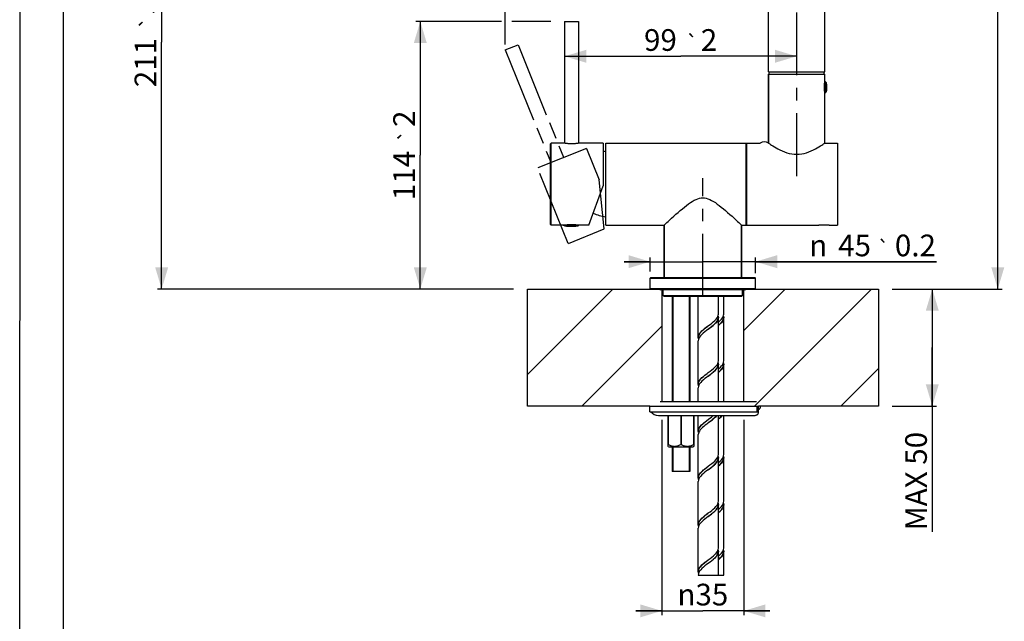
# Model space of a CAD drawing. Units: millimetres. Extents: x 18 to 759, y 18 to 1081.
# Drawn here: x 18 to 439, y 540 to 797 of the extents above; entities that cross this region are included whole.
import ezdxf
from ezdxf.enums import TextEntityAlignment as Align

# ---------------------------------------------------------------- set-up
doc = ezdxf.new("R2010")
doc.units = ezdxf.units.MM
doc.header["$LTSCALE"] = 71.703704
doc.linetypes.add('CENTER', pattern=[0.6, 0.375, -0.075, 0.075, -0.075])
doc.linetypes.add('PHANTOM', pattern=[0.8, 0.45, -0.05, 0.1, -0.05, 0.1, -0.05])
doc.layers.get('0').update_dxf_attribs({"linetype": 'CONTINUOUS'})
for name, color, linetype in [('02___PRT_ALL_AXES', 7, 'CONTINUOUS'), ('ASSI', 7, 'CONTINUOUS'), ('DETAILS', 7, 'CONTINUOUS'), ('GEOM', 7, 'CONTINUOUS')]:
    doc.layers.add(name, color=color, linetype=linetype)
doc.styles.get("Standard").update_dxf_attribs({"font": 'tahoma.ttf'})
doc.styles.add('TEXTSTYLE_1', font='gdt', dxfattribs={"width": 0.8})
doc.dimstyles.new('DIMSTYLE_1', dxfattribs={"dimtxt": 9.259259, "dimasz": 9.259259, "dimexe": 0.5, "dimexo": 1.6, "dimtad": 1, "dimdec": 0, "dimdsep": 46, "dimtxsty": 'STANDARD', "dimblk": '_FILLED', "dimblk1": '_FILLED', "dimblk2": '_FILLED', "dimcen": 0.09, "dimadec": 0, "dimazin": 2, "dimtol": 1, "dimtp": 2, "dimtm": 2, "dimtfac": 1, "dimtdec": 0, "dimtofl": 0, "dimtmove": 0, "dimatfit": 3, "dimldrblk": '_FILLED', "dimfxl": 1, "dimtolj": 1, "dimarcsym": 0})
doc.dimstyles.new('DIMSTYLE_3', dxfattribs={"dimtxt": 9.259259, "dimasz": 9.259259, "dimexe": 0.5, "dimexo": 1.6, "dimtad": 1, "dimdec": 3, "dimdsep": 46, "dimtxsty": 'STANDARD', "dimblk": '_FILLED', "dimblk1": '_FILLED', "dimblk2": '_FILLED', "dimcen": 0.09, "dimadec": 3, "dimazin": 2, "dimtp": 0.3, "dimtm": 0.3, "dimtfac": 1, "dimtdec": 3, "dimtofl": 0, "dimtmove": 0, "dimatfit": 3, "dimldrblk": '_FILLED', "dimfxl": 1, "dimtolj": 1, "dimarcsym": 0})
doc.dimstyles.new('DIMSTYLE_4', dxfattribs={"dimtxt": 9.259259, "dimasz": 9.259259, "dimexe": 0.5, "dimexo": 1.6, "dimtad": 1, "dimdec": 3, "dimdsep": 46, "dimtxsty": 'STANDARD', "dimblk": '_FILLED', "dimblk1": '_FILLED', "dimblk2": '_FILLED', "dimcen": 0.09, "dimadec": 3, "dimazin": 2, "dimtol": 1, "dimtp": 0.2, "dimtm": 0.2, "dimtfac": 1, "dimtdec": 3, "dimtofl": 0, "dimtmove": 0, "dimatfit": 3, "dimldrblk": '_FILLED', "dimfxl": 1, "dimtolj": 1, "dimarcsym": 0})
doc.dimstyles.new('DIMSTYLE_5', dxfattribs={"dimtxt": 9.259259, "dimasz": 9.259259, "dimexe": 0.5, "dimexo": 1.6, "dimtad": 1, "dimdec": 0, "dimdsep": 46, "dimtxsty": 'STANDARD', "dimblk": '_FILLED', "dimblk1": '_FILLED', "dimblk2": '_FILLED', "dimcen": 0.09, "dimadec": 0, "dimazin": 2, "dimtol": 1, "dimtp": 3, "dimtm": 3, "dimtfac": 1, "dimtdec": 0, "dimtofl": 0, "dimtmove": 0, "dimatfit": 3, "dimldrblk": '_FILLED', "dimfxl": 1, "dimtolj": 1, "dimarcsym": 0})
doc.dimstyles.new('DIMSTYLE_9', dxfattribs={"dimtxt": 9.259259, "dimasz": 9.259259, "dimexe": 0.5, "dimexo": 1.6, "dimtad": 1, "dimdec": 0, "dimdsep": 46, "dimtxsty": 'STANDARD', "dimblk": '_FILLED', "dimblk1": '_FILLED', "dimblk2": '_FILLED', "dimcen": 0.09, "dimadec": 0, "dimazin": 2, "dimtol": 1, "dimtp": 5, "dimtm": 5, "dimtfac": 1, "dimtdec": 0, "dimtofl": 0, "dimtmove": 0, "dimatfit": 3, "dimldrblk": '_FILLED', "dimfxl": 1, "dimtolj": 1, "dimarcsym": 0})

# ---------------------------------------------------------------- blocks, each defined once
blk = doc.blocks.new('_FILLED')
at = {"color": 0, "linetype": 'BYBLOCK'}
blk.add_solid([(0, 0), (-1, 0.3), (-1, -0.3)], dxfattribs=at)
blk = doc.blocks.new('*D0')
at = {"color": 2, "linetype": 'CONTINUOUS'}
for p, q in [((224.11, 796.46), (187.61, 796.46)), ((189.46, 796.46), (189.46, 739.29)), ((245.22, 796.46), (228.62, 796.46)), ((189.46, 682.13), (189.46, 739.29)), ((227.84, 682.13), (187.61, 682.13))]:
    blk.add_line(p, q, dxfattribs=at)
at = {"color": 2, "linetype": 'CONTINUOUS', "xscale": 9.2592592593, "yscale": 9.2592592593, "zscale": 9.2592592593}
for p, rotation in [((189.46, 796.46), 90), ((189.46, 682.13), 270)]:
    blk.add_blockref('_FILLED', p, dxfattribs=dict(at, rotation=rotation))
at = {"color": 2, "linetype": 'CONTINUOUS'}
for s, height, p in [('2', 9.26, (187.15, 754.89)), ('114', 9.259, (187.15, 730.64))]:
    blk.add_text(s, height=height, rotation=90, dxfattribs=at).set_placement(p, align=Align.CENTER)
at = {"color": 2, "linetype": 'CONTINUOUS', "style": 'TEXTSTYLE_1'}
blk.add_text('`', height=6.48, rotation=90, dxfattribs=at).set_placement((187.15, 747.63), align=Align.CENTER)
blk = doc.blocks.new('*D2')
at = {"color": 2, "linetype": 'CONTINUOUS'}
for p, q in [((292.7, 626.2), (292.7, 542.79)), ((327.7, 626.2), (327.7, 542.79)), ((292.7, 544.64), (281.59, 544.64)), ((281.59, 544.64), (310.2, 544.64)), ((338.81, 544.64), (310.2, 544.64)), ((327.7, 544.64), (338.81, 544.64))]:
    blk.add_line(p, q, dxfattribs=at)
at = {"color": 2, "linetype": 'CONTINUOUS', "xscale": 9.2592592593, "yscale": 9.2592592593, "zscale": 9.2592592593}
blk.add_blockref('_FILLED', (292.7, 544.64), dxfattribs=at)
at = {"color": 2, "linetype": 'CONTINUOUS', "xscale": 9.2592592593, "yscale": 9.2592592593, "zscale": 9.2592592593, "rotation": 180}
blk.add_blockref('_FILLED', (327.7, 544.64), dxfattribs=at)
at = {"color": 2, "linetype": 'CONTINUOUS', "insert": (310.2, 556.22), "char_height": 9.2593, "width": 26.2515, "attachment_point": 2, "line_spacing_factor": 0.9, "style": 'TEXTSTYLE_1'}
blk.add_mtext('{\\fgdt;n}\\fTahoma;35', dxfattribs=at)
blk = doc.blocks.new('*D4')
at = {"color": 2, "linetype": 'CONTINUOUS'}
for p, q in [((287.7, 689.6), (287.7, 695.67)), ((332.7, 688.98), (332.7, 695.67)), ((287.7, 693.82), (276.59, 693.82)), ((276.59, 693.82), (310.2, 693.82)), ((410.05, 693.82), (310.2, 693.82)), ((332.7, 693.82), (410.05, 693.82))]:
    blk.add_line(p, q, dxfattribs=at)
at = {"color": 2, "linetype": 'CONTINUOUS', "xscale": 9.2592592593, "yscale": 9.2592592593, "zscale": 9.2592592593}
blk.add_blockref('_FILLED', (287.7, 693.82), dxfattribs=at)
at = {"color": 2, "linetype": 'CONTINUOUS', "xscale": 9.2592592593, "yscale": 9.2592592593, "zscale": 9.2592592593, "rotation": 180}
blk.add_blockref('_FILLED', (332.7, 693.82), dxfattribs=at)
at = {"color": 2, "linetype": 'CONTINUOUS', "style": 'TEXTSTYLE_1'}
for s, height, p in [('n', 9.26, (355.68, 696.13)), ('`', 6.48, (384.71, 696.13))]:
    blk.add_text(s, height=height, dxfattribs=at).set_placement(p)
at = {"color": 2, "linetype": 'CONTINUOUS'}
for s, p in [('45', (368.03, 696.13)), ('0.2', (392.27, 696.13))]:
    blk.add_text(s, height=9.259, dxfattribs=at).set_placement(p)
blk = doc.blocks.new('*D5')
at = {"color": 2, "linetype": 'CONTINUOUS'}
for p, q in [((391.12, 682.13), (410.1, 682.13)), ((408.24, 682.13), (408.24, 657.13)), ((408.24, 632.13), (408.24, 657.13)), ((408.24, 657.13), (408.24, 578.39)), ((391.12, 632.13), (410.1, 632.13))]:
    blk.add_line(p, q, dxfattribs=at)
at = {"color": 2, "linetype": 'CONTINUOUS', "xscale": 9.2592592593, "yscale": 9.2592592593, "zscale": 9.2592592593}
for p, rotation in [((408.24, 682.13), 90), ((408.24, 632.13), 270)]:
    blk.add_blockref('_FILLED', p, dxfattribs=dict(at, rotation=rotation))
at = {"color": 2, "linetype": 'CONTINUOUS', "insert": (396.67, 621.09), "char_height": 9.259, "width": 42.7011, "attachment_point": 3, "rotation": 90, "line_spacing_factor": 0.9}
blk.add_mtext('MAX 50', dxfattribs=at)
blk = doc.blocks.new('*D6')
at = {"color": 2, "linetype": 'CONTINUOUS'}
for p, q in [((225.79, 786.67), (225.79, 846.74)), ((350.3, 844.89), (350.3, 846.74)), ((225.79, 844.89), (288.04, 844.89)), ((350.3, 844.89), (288.04, 844.89))]:
    blk.add_line(p, q, dxfattribs=at)
at = {"color": 2, "linetype": 'CONTINUOUS', "xscale": 9.2592592593, "yscale": 9.2592592593, "zscale": 9.2592592593, "rotation": 180}
blk.add_blockref('_FILLED', (225.79, 844.89), dxfattribs=at)
at = {"color": 2, "linetype": 'CONTINUOUS', "xscale": 9.2592592593, "yscale": 9.2592592593, "zscale": 9.2592592593}
blk.add_blockref('_FILLED', (350.3, 844.89), dxfattribs=at)
at = {"color": 2, "linetype": 'CONTINUOUS'}
for s, height, p in [('125', 9.259, (279.4, 847.21)), ('3', 9.26, (303.64, 847.21))]:
    blk.add_text(s, height=height, dxfattribs=at).set_placement(p, align=Align.CENTER)
at = {"color": 2, "linetype": 'CONTINUOUS', "style": 'TEXTSTYLE_1'}
blk.add_text('`', height=6.48, dxfattribs=at).set_placement((296.39, 847.21), align=Align.CENTER)
blk = doc.blocks.new('*D14')
at = {"color": 2, "linetype": 'CONTINUOUS'}
for p, q in [((144.37, 892.96), (77.08, 892.96)), ((78.93, 892.96), (78.93, 787.54)), ((78.93, 682.13), (78.93, 787.54)), ((229.27, 682.13), (77.08, 682.13))]:
    blk.add_line(p, q, dxfattribs=at)
at = {"color": 2, "linetype": 'CONTINUOUS', "xscale": 9.2592592593, "yscale": 9.2592592593, "zscale": 9.2592592593}
for p, rotation in [((78.93, 892.96), 90), ((78.93, 682.13), 270)]:
    blk.add_blockref('_FILLED', p, dxfattribs=dict(at, rotation=rotation))
at = {"color": 2, "linetype": 'CONTINUOUS'}
for s, height, p in [('5', 9.26, (76.62, 803.14)), ('211', 9.259, (76.62, 778.89))]:
    blk.add_text(s, height=height, rotation=90, dxfattribs=at).set_placement(p, align=Align.CENTER)
at = {"color": 2, "linetype": 'CONTINUOUS', "style": 'TEXTSTYLE_1'}
blk.add_text('`', height=6.48, rotation=90, dxfattribs=at).set_placement((76.62, 795.88), align=Align.CENTER)
blk = doc.blocks.new('*D15')
at = {"color": 2, "linetype": 'CONTINUOUS'}
for p, q in [((258.22, 1037.96), (346.56, 1037.96)), ((355.06, 1037.96), (438.1, 1037.96)), ((436.24, 1037.96), (436.24, 860.04)), ((436.24, 682.13), (436.24, 860.04)), ((391.12, 682.13), (438.1, 682.13))]:
    blk.add_line(p, q, dxfattribs=at)
at = {"color": 2, "linetype": 'CONTINUOUS', "xscale": 9.2592592593, "yscale": 9.2592592593, "zscale": 9.2592592593}
for p, rotation in [((436.24, 1037.96), 90), ((436.24, 682.13), 270)]:
    blk.add_blockref('_FILLED', p, dxfattribs=dict(at, rotation=rotation))
at = {"color": 2, "linetype": 'CONTINUOUS'}
for s, height, p in [('5', 9.26, (433.93, 875.64)), ('356', 9.259, (433.93, 851.39))]:
    blk.add_text(s, height=height, rotation=90, dxfattribs=at).set_placement(p, align=Align.CENTER)
at = {"color": 2, "linetype": 'CONTINUOUS', "style": 'TEXTSTYLE_1'}
blk.add_text('`', height=6.48, rotation=90, dxfattribs=at).set_placement((433.93, 868.38), align=Align.CENTER)
blk = doc.blocks.new('*D20')
at = {"color": 2, "linetype": 'CONTINUOUS'}
for p in [(251.15, 781.58), (350.3, 781.58)]:
    blk.add_line(p, (300.72, 781.58), dxfattribs=at)
at = {"color": 2, "linetype": 'CONTINUOUS', "xscale": 9.2592592593, "yscale": 9.2592592593, "zscale": 9.2592592593, "rotation": 180}
blk.add_blockref('_FILLED', (251.15, 781.58), dxfattribs=at)
at = {"color": 2, "linetype": 'CONTINUOUS', "xscale": 9.2592592593, "yscale": 9.2592592593, "zscale": 9.2592592593}
blk.add_blockref('_FILLED', (350.3, 781.58), dxfattribs=at)
at = {"color": 2, "linetype": 'CONTINUOUS'}
for s, height, p in [('99', 9.259, (292.08, 783.9)), ('2', 9.26, (312.84, 783.9))]:
    blk.add_text(s, height=height, dxfattribs=at).set_placement(p, align=Align.CENTER)
at = {"color": 2, "linetype": 'CONTINUOUS', "style": 'TEXTSTYLE_1'}
blk.add_text('`', height=6.48, dxfattribs=at).set_placement((305.59, 783.9), align=Align.CENTER)

msp = doc.modelspace()

# ---------------------------------------------------------------- linework, layer by layer
at = {"color": 7, "linetype": 'CONTINUOUS'}
for p, q in [((18.2602, 18.5185), (18.5141, 1081.4815)), ((251.1469, 796.4564), (251.1469, 744.4215)), ((251.1469, 796.4564), (257.0469, 796.4564)), ((257.0469, 796.4564), (257.0469, 744.4215)), ((268.6969, 744.4564), (328.6969, 744.4564)), ((268.6969, 709.4566), (268.6969, 744.4562)), ((328.6969, 709.4566), (328.6969, 744.4562)), ((268.6969, 709.4564), (293.6969, 709.4564)), ((326.6969, 709.4564), (328.6969, 709.4564)), ((297.0734, 679.1254), (297.0734, 633.8904)), ((304.5734, 679.1254), (304.5734, 633.8904)), ((287.4734, 629.7254), (287.4734, 632.1254)), ((287.5417, 632.1254), (333.3916, 632.1254)), ((334.0447, 629.7254), (334.0447, 632.1254)), ((287.4737, 629.7254), (333.3916, 629.7254)), ((291.2234, 628.1254), (332.1245, 628.1254)), ((297.0734, 614.7254), (297.0734, 604.1254)), ((304.5734, 614.7254), (304.5734, 604.1254)), ((304.5734, 604.1254), (297.0734, 604.1254)), ((308.2418, 559.8466), (319.1521, 559.8466))]:
    msp.add_line(p, q, dxfattribs=at)
at = {"color": 2, "linetype": 'CONTINUOUS'}
for p, q in [((37.037, 37.037), (37.037, 1062.963)), ((362.2376, 769.9623), (362.25, 770.0521)), ((362.25, 770.0521), (362.2614, 770.1307)), ((362.2614, 770.1307), (362.2716, 770.1981)), ((362.2716, 770.1981), (362.2841, 770.2774)), ((362.2244, 769.8613), (362.2376, 769.9623)), ((362.2558, 766.6198), (362.2439, 766.7041)), ((362.2667, 766.5468), (362.2558, 766.6198)), ((362.2761, 766.4852), (362.2667, 766.5468)), ((362.2957, 766.363), (362.2761, 766.4852)), ((235.1969, 645.6571), (271.6652, 682.1254)), ((327.6969, 664.4085), (345.4138, 682.1254)), ((332.2881, 632.1254), (382.2881, 682.1254)), ((297.3584, 679.1254), (297.3584, 633.8904)), ((304.2884, 679.1254), (304.2884, 633.8904)), ((258.5395, 632.1254), (292.6969, 666.2828)), ((369.1624, 632.1254), (385.1969, 648.1599)), ((297.3584, 614.7254), (297.3584, 604.1254)), ((304.2884, 614.7254), (304.2884, 604.1254))]:
    msp.add_line(p, q, dxfattribs=at)
at = {"color": 4, "linetype": 'CONTINUOUS'}
for p, q in [((235.1969, 682.1254), (287.9969, 682.1254)), ((235.1969, 632.1254), (235.1969, 682.1254)), ((292.6969, 681.8254), (292.6969, 633.8904)), ((327.6969, 633.8904), (327.6969, 681.8254)), ((332.3969, 682.1254), (385.1969, 682.1254)), ((385.1969, 682.1254), (385.1969, 632.1254)), ((287.5417, 632.1254), (235.1969, 632.1254)), ((385.1969, 632.1254), (334.0447, 632.1254))]:
    msp.add_line(p, q, dxfattribs=at)
at = {"color": 9, "linetype": 'CONTINUOUS'}
msp.add_line((333.3916, 629.7254), (333.3916, 632.1254), dxfattribs=at)
at = {"color": 2, "linetype": 'CONTINUOUS'}
for points in [[(362.2841, 770.2774), (362.2957, 770.3497), (362.2965, 770.3547), (362.2969, 770.3564)], [(362.2176, 766.9061), (362.2049, 767.0144), (362.1991, 767.067), (362.1933, 767.1216), (362.1876, 767.1783), (362.1819, 767.237), (362.1764, 767.2977), (362.1709, 767.3604), (362.1657, 767.4249), (362.1607, 767.4911), (362.1559, 767.5588), (362.1515, 767.6278), (362.1474, 767.6981), (362.1436, 767.7695), (362.1403, 767.8417), (362.1374, 767.9146), (362.1349, 767.988), (362.1328, 768.0617), (362.1312, 768.1354), (362.13, 768.2091), (362.1293, 768.2826), (362.1291, 768.3562), (362.1293, 768.4297), (362.13, 768.5033), (362.1311, 768.577), (362.1328, 768.6507), (362.1348, 768.7244), (362.1374, 768.7978), (362.1403, 768.8707), (362.1436, 768.9429), (362.1474, 769.0143), (362.1515, 769.0846), (362.1559, 769.1536), (362.1607, 769.2214), (362.1657, 769.2875), (362.1709, 769.3521), (362.1763, 769.4147), (362.1819, 769.4755), (362.1876, 769.5342), (362.1933, 769.5909), (362.1991, 769.6455)], [(362.1991, 769.6455), (362.2107, 769.7486), (362.2176, 769.8065), (362.2244, 769.8613)], [(362.2439, 766.7041), (362.2311, 766.7994), (362.2244, 766.8513), (362.2176, 766.9061)], [(362.2969, 766.3564), (362.2965, 766.358), (362.2957, 766.363)]]:
    msp.add_lwpolyline(points, dxfattribs=at)
at = {"color": 7, "linetype": 'CONTINUOUS'}
for centre, radius, start, end in [((336.5219, 742.0564), 3, 53.704778, 126.826848), ((271.6558, 721.1764), 20, 98.55579, 101.710687), ((271.6558, 732.7363), 20, 245.456058, 261.44421), ((291.2234, 632.2262), 4.1008, 217.577244, 270)]:
    msp.add_arc(centre, radius, start, end, dxfattribs=at)
at = {"layer": '02___PRT_ALL_AXES', "color": 7, "linetype": 'CONTINUOUS'}
for p, q in [((338.4969, 773.9564), (338.4969, 774.9564)), ((362.0969, 773.9564), (362.0969, 774.9564)), ((250.9469, 744.4564), (245.3969, 744.4564)), ((251.0836, 744.4323), (250.9469, 744.4564)), ((251.1883, 744.4145), (251.0836, 744.4323)), ((257.2469, 744.4564), (257.1125, 744.4327)), ((267.5969, 744.4564), (257.2469, 744.4564)), ((250.9469, 709.4564), (245.3969, 709.4564)), ((250.9469, 709.4564), (251.0073, 709.4671)), ((251.0073, 709.4671), (251.0969, 709.4827)), ((257.1104, 709.4804), (257.2469, 709.4564)), ((261.4969, 709.4564), (257.2469, 709.4564)), ((287.6969, 682.4254), (287.6969, 686.8254)), ((332.6969, 682.4254), (332.6969, 686.8254)), ((293.1969, 679.4254), (293.1969, 681.8254)), ((327.1969, 679.4254), (327.1969, 681.8254))]:
    msp.add_line(p, q, dxfattribs=at)
for points in [[(257.1125, 744.4327), (257.0093, 744.4152), (256.8783, 744.3938), (256.7211, 744.3694), (256.5391, 744.3429), (256.334, 744.3153), (256.1077, 744.2876), (255.8621, 744.2608), (255.5992, 744.236), (255.3213, 744.214), (255.0302, 744.1958), (254.7295, 744.1821), (254.422, 744.1736), (254.1112, 744.1705), (253.8005, 744.1731), (253.4929, 744.1811), (253.1915, 744.1943), (252.8991, 744.2121), (252.6187, 744.2339), (252.3525, 744.2587), (252.1036, 744.2856), (251.8738, 744.3135), (251.6656, 744.3414), (251.4807, 744.3682), (251.3212, 744.3929), (251.1883, 744.4145)], [(251.0969, 709.4827), (251.1849, 709.4976), (251.3162, 709.519), (251.4736, 709.5435), (251.656, 709.57), (251.8614, 709.5976), (252.0882, 709.6254), (252.3342, 709.6522), (252.5975, 709.677), (252.8756, 709.6989), (253.1668, 709.7171), (253.4675, 709.7307), (253.7748, 709.7391), (254.0853, 709.7422), (254.3958, 709.7396), (254.7032, 709.7315), (255.0044, 709.7183), (255.2966, 709.7004), (255.5768, 709.6787), (255.8427, 709.6539), (256.0915, 709.627), (256.321, 709.5991), (256.529, 709.5712), (256.7137, 709.5444), (256.873, 709.5198)], [(256.873, 709.5198), (257.0058, 709.4981), (257.1104, 709.4804)]]:
    msp.add_lwpolyline(points, dxfattribs=at)
at = {"layer": 'ASSI', "color": 2, "linetype": 'CENTER'}
for p, q in [((350.2969, 730.4215), (350.2969, 916.7961)), ((310.1969, 678.7921), (310.1969, 729.4588))]:
    msp.add_line(p, q, dxfattribs=at)
at = {"layer": 'ASSI', "color": 7, "linetype": 'CONTINUOUS'}
for p, q in [((338.2969, 744.4732), (338.2969, 773.9564)), ((362.2969, 770.6064), (362.2969, 773.9564)), ((328.7969, 744.4564), (334.7248, 744.4564)), ((328.7969, 744.4564), (328.7969, 709.4564)), ((362.2969, 744.4564), (367.7969, 744.4564)), ((367.7969, 744.4564), (367.7969, 709.4564)), ((348.1559, 739.8744), (349.2284, 739.7388)), ((349.2284, 739.7388), (350.2996, 739.6951)), ((352.4436, 739.8754), (353.5038, 740.0916)), ((256.5969, 709.0817), (256.6707, 709.0921)), ((256.6707, 709.0921), (256.8785, 709.1213)), ((256.9898, 709.2703), (256.9898, 709.5008)), ((293.6969, 709.4564), (293.6969, 687.1254)), ((326.6969, 709.4564), (326.6969, 687.1254)), ((328.7969, 709.4564), (359.5969, 709.4564)), ((364.301, 709.4693), (364.3969, 709.4564)), ((364.3969, 709.4564), (367.7969, 709.4564)), ((308.2418, 661.4564), (308.2418, 679.1254)), ((316.8418, 671.4564), (316.8418, 679.1254)), ((319.1521, 671.4564), (319.1521, 679.1254)), ((316.8418, 651.4564), (316.8418, 669.9564)), ((319.1521, 651.4564), (319.1521, 669.9564)), ((308.2418, 641.4564), (308.2418, 659.9564)), ((316.8418, 633.8904), (316.8418, 649.9564)), ((319.1521, 633.8904), (319.1521, 649.9564)), ((308.2418, 633.8904), (308.2418, 639.9564)), ((308.2418, 621.4564), (308.2418, 628.1254)), ((316.8418, 611.4564), (316.8418, 628.1254)), ((319.1521, 611.4564), (319.1521, 628.1254)), ((308.2418, 601.4564), (308.2418, 619.9564)), ((316.8418, 591.4564), (316.8418, 609.9564)), ((319.1521, 591.4564), (319.1521, 609.9564)), ((308.2418, 581.4564), (308.2418, 599.9564)), ((316.8418, 571.4564), (316.8418, 589.9564)), ((319.1521, 571.4564), (319.1521, 589.9564)), ((308.2418, 561.4564), (308.2418, 579.9564)), ((316.8418, 559.8466), (316.8418, 569.9564)), ((319.1521, 559.8466), (319.1521, 569.9564)), ((308.2418, 559.8466), (308.2418, 559.9564))]:
    msp.add_line(p, q, dxfattribs=at)
at = {"layer": 'ASSI', "color": 9, "linetype": 'CONTINUOUS'}
for p, q in [((251.0969, 709.2703), (256.9898, 709.2703)), ((251.2297, 709.1213), (256.8785, 709.1213))]:
    msp.add_line(p, q, dxfattribs=at)
at = {"layer": 'ASSI', "color": 7, "linetype": 'CONTINUOUS'}
for points in [[(362.2869, 766.8332), (362.2869, 766.8334), (362.2752, 766.9291), (362.2603, 767.0597), (362.2436, 767.2241), (362.2269, 767.4158), (362.212, 767.6297), (362.2001, 767.8611), (362.1925, 768.1062), (362.1898, 768.3575), (362.1925, 768.6083), (362.2001, 768.8528), (362.2121, 769.0842), (362.227, 769.2982), (362.2437, 769.4897), (362.2603, 769.6538), (362.2752, 769.7841), (362.2869, 769.8795)], [(338.2969, 744.4564), (338.3505, 744.4179), (338.5103, 744.3108), (338.7744, 744.1316), (339.1385, 743.8904), (339.5947, 743.5931), (340.1402, 743.2477), (340.7732, 742.8602), (341.4885, 742.4431), (342.2821, 742.0053), (343.1464, 741.5639), (344.0753, 741.1326), (345.0534, 740.7311), (346.0607, 740.3806), (347.0958, 740.0902), (348.1559, 739.8744)], [(353.5038, 740.0916), (354.5389, 740.3824), (355.546, 740.7332), (356.5235, 741.1348), (357.4517, 741.566), (358.3152, 742.0071), (359.1081, 742.4446), (359.8226, 742.8613), (360.4548, 743.2485), (360.9998, 743.5935), (361.4556, 743.8905), (361.8195, 744.1316), (362.0835, 744.3107), (362.2433, 744.4178), (362.2969, 744.4564)], [(350.2996, 739.6951), (351.3709, 739.7393), (352.4436, 739.8754)], [(294.4295, 710.1453), (294.8581, 710.5464), (295.3976, 711.0497), (296.0644, 711.6711), (296.8459, 712.3876), (297.7367, 713.2028), (298.6871, 714.0538), (299.6199, 714.877), (300.5425, 715.6777), (301.4469, 716.4407), (302.331, 717.1649), (303.1969, 717.8458), (304.0437, 718.4792), (304.8743, 719.0616), (305.6888, 719.5859), (306.4908, 720.047), (307.2776, 720.4354), (308.0512, 720.7412), (308.8037, 720.9613), (309.5214, 721.0872), (310.2257, 721.1253), (310.9292, 721.0805), (311.6453, 720.9482), (312.3956, 720.7228), (313.1664, 720.4128), (313.9497, 720.0219), (314.7481, 719.5595), (315.559, 719.0349), (316.3861, 718.453)], [(316.3861, 718.453), (317.2291, 717.821), (318.0912, 717.1421), (318.9714, 716.4203), (319.8719, 715.6601), (320.7912, 714.862), (321.7199, 714.0421), (322.664, 713.1964), (323.5497, 712.3859), (324.3301, 711.6705), (324.997, 711.0491), (325.5363, 710.5459), (325.9648, 710.1449), (326.5175, 709.6254)], [(256.8785, 709.1213), (256.9231, 709.1397), (256.9575, 709.1706), (256.98, 709.2142), (256.9898, 709.2703)], [(293.6969, 709.4564), (293.7413, 709.4971), (293.8764, 709.6255), (294.4295, 710.1453)], [(326.5175, 709.6254), (326.6526, 709.4971), (326.6969, 709.4564)], [(359.5969, 709.4564), (359.6927, 709.4692), (359.8119, 709.4845), (359.9753, 709.5042), (360.1816, 709.5268), (360.4242, 709.5505), (360.6976, 709.5731), (360.9972, 709.5929), (361.3199, 709.6084), (361.656, 709.6184), (361.9962, 709.6217), (362.3364, 709.6184), (362.6725, 709.6085), (362.9951, 709.593), (363.295, 709.5732), (363.5687, 709.5506), (363.8115, 709.5269), (364.018, 709.5043), (364.1816, 709.4845), (364.301, 709.4693)]]:
    msp.add_lwpolyline(points, dxfattribs=at)
msp.add_arc((254.0969, 733.9564), 25, 270, 275.73917, dxfattribs=at)
at = {"layer": 'DETAILS', "color": 8, "linetype": 'PHANTOM'}
for p, q in [((225.7916, 784.2968), (231.262, 786.507)), ((225.7916, 784.2968), (245.2119, 736.2922)), ((231.262, 786.507), (250.583, 738.4868)), ((260.5234, 742.2456), (239.7055, 733.8518)), ((260.5234, 742.2456), (265.9453, 728.8258)), ((252.6606, 701.6436), (239.6463, 733.8813)), ((268.0747, 707.8108), (265.9453, 728.8258)), ((267.9303, 707.7386), (252.618, 701.4779))]:
    msp.add_line(p, q, dxfattribs=at)
at = {"layer": 'DETAILS', "color": 7, "linetype": 'CONTINUOUS'}
msp.add_line((256.2898, 709.2703), (250.4699, 709.2703), dxfattribs=at)
at = {"layer": 'GEOM', "color": 7, "linetype": 'CONTINUOUS'}
for p, q in [((338.2969, 774.9564), (338.2969, 927.9564)), ((362.2969, 774.9564), (362.2969, 927.9564)), ((251.1469, 796.4564), (251.1469, 744.4215)), ((257.0469, 796.4564), (257.0469, 744.4215)), ((338.2969, 774.9564), (362.2969, 774.9564)), ((338.2969, 773.9564), (362.2969, 773.9564)), ((338.2969, 773.9564), (338.2969, 744.4732)), ((362.2969, 744.4564), (362.2969, 773.9564)), ((362.5729, 770.6064), (362.2969, 770.6064)), ((362.9838, 769.6807), (362.8628, 770.3834)), ((362.5729, 766.1064), (362.2969, 766.1064)), ((362.9838, 767.032), (362.8628, 766.3293)), ((362.9838, 769.6807), (362.9838, 767.032)), ((245.0969, 744.1564), (245.3969, 744.4564)), ((245.0969, 709.7564), (245.0969, 744.1564)), ((250.9469, 744.4564), (245.3969, 744.4564)), ((245.3969, 709.4564), (245.3969, 744.4564)), ((267.5969, 744.4564), (267.5969, 726.216)), ((328.7969, 743.3564), (328.6969, 743.3564)), ((261.4969, 709.4564), (267.5969, 726.216)), ((245.0969, 709.7564), (245.3969, 709.4564)), ((250.9469, 709.4564), (245.3969, 709.4564)), ((251.0969, 709.2703), (251.0969, 709.4827)), ((261.4969, 709.4564), (257.2469, 709.4564)), ((293.6969, 687.1254), (293.6969, 709.4564)), ((326.6969, 687.1254), (326.6969, 709.4564)), ((328.7969, 710.5564), (328.6969, 710.5564)), ((287.9969, 687.1254), (287.6969, 686.8254)), ((287.6969, 686.8254), (332.6969, 686.8254)), ((287.6969, 682.4254), (287.6969, 686.8254)), ((287.9969, 687.1254), (332.3969, 687.1254)), ((332.3969, 687.1254), (332.6969, 686.8254)), ((332.6969, 682.4254), (332.6969, 686.8254)), ((287.6969, 682.4254), (332.6969, 682.4254)), ((287.9969, 682.1254), (287.6969, 682.4254)), ((287.9969, 682.1254), (332.3969, 682.1254)), ((328.1969, 681.8254), (292.1969, 681.8254)), ((293.1969, 679.4254), (293.1969, 681.8254)), ((327.1969, 679.4254), (327.1969, 681.8254)), ((332.3969, 682.1254), (332.6969, 682.4254)), ((293.1969, 679.4254), (327.1969, 679.4254)), ((293.4969, 679.1254), (293.1969, 679.4254)), ((293.4969, 679.1254), (326.8969, 679.1254)), ((308.2418, 661.4564), (308.2418, 679.1254)), ((316.8418, 671.4564), (316.8418, 679.1254)), ((319.1521, 671.4564), (319.1521, 679.1254)), ((326.8969, 679.1254), (327.1969, 679.4254)), ((316.5824, 670.345), (316.7769, 670.9026)), ((316.7418, 670.6124), (316.7746, 670.5198)), ((316.7418, 669.9564), (316.7418, 670.6124)), ((316.7746, 670.5198), (316.8418, 669.9564)), ((316.7769, 670.9026), (316.8418, 671.4564)), ((316.8418, 651.4564), (316.8418, 669.9564)), ((318.8926, 670.345), (319.0872, 670.9026)), ((319.0521, 670.6124), (319.0849, 670.5198)), ((319.0521, 669.9564), (319.0521, 670.6124)), ((319.0849, 670.5198), (319.1521, 669.9564)), ((319.0872, 670.9026), (319.1521, 671.4564)), ((319.1521, 651.4564), (319.1521, 669.9564)), ((312.5418, 664.9564), (313.0682, 665.3564)), ((308.3051, 660.9095), (308.2418, 661.4564)), ((308.3418, 660.8029), (308.3051, 660.9095)), ((308.5022, 661.0699), (308.3075, 660.5137)), ((308.3418, 661.4564), (308.3801, 661.8864)), ((308.3418, 661.4564), (308.3418, 660.8029)), ((308.3801, 661.8864), (308.564, 662.4964)), ((308.3075, 660.5137), (308.2418, 659.9564)), ((308.2418, 641.4564), (308.2418, 659.9564)), ((316.5916, 650.3652), (316.7787, 650.9105)), ((316.7418, 650.6096), (316.7788, 650.5018)), ((316.7418, 649.9564), (316.7418, 650.6096)), ((316.7787, 650.9105), (316.8418, 651.4564)), ((316.7788, 650.5018), (316.8418, 649.9564)), ((316.8418, 633.8904), (316.8418, 649.9564)), ((318.9019, 650.3652), (319.089, 650.9105)), ((319.0521, 650.6096), (319.0891, 650.5018)), ((319.0521, 649.9564), (319.0521, 650.6096)), ((319.089, 650.9105), (319.1521, 651.4564)), ((319.0891, 650.5018), (319.1521, 649.9564)), ((319.1521, 633.8904), (319.1521, 649.9564)), ((312.5418, 644.9564), (313.2806, 645.5192)), ((313.2738, 645.5009), (312.5418, 644.9564)), ((308.307, 640.9014), (308.2418, 641.4564)), ((308.3087, 640.5185), (308.2418, 639.9564)), ((308.2418, 633.8904), (308.2418, 639.9564)), ((308.3418, 640.8016), (308.307, 640.9014)), ((308.5081, 641.0824), (308.3087, 640.5185)), ((308.3418, 641.4564), (308.3604, 641.7564)), ((308.3418, 641.4564), (308.3418, 640.8016)), ((308.3604, 641.7564), (308.5123, 642.3664)), ((333.0834, 633.8904), (291.9338, 633.8904)), ((333.3916, 632.1254), (334.0447, 632.1254)), ((295.3234, 614.9254), (295.3234, 628.1254)), ((295.4126, 628.1254), (295.4126, 615.7254)), ((300.7343, 628.1254), (300.7343, 615.7254)), ((300.9126, 628.1254), (300.9126, 615.7254)), ((306.2343, 628.1254), (306.2343, 615.7254)), ((306.3234, 628.1254), (306.3234, 614.9254)), ((308.2418, 621.4564), (308.2418, 628.1254)), ((316.8418, 611.4564), (316.8418, 628.1254)), ((316.8418, 627.9892), (316.9988, 628.1254)), ((319.1521, 611.4564), (319.1521, 628.1254)), ((333.3916, 629.7254), (334.043, 629.7254)), ((334.0447, 629.6549), (334.043, 629.7254)), ((308.4523, 622.4565), (308.7105, 622.9565)), ((308.4609, 622.2164), (308.7304, 622.8364)), ((308.7105, 622.9565), (309.063, 623.4564)), ((308.7304, 622.8364), (309.1439, 623.4564)), ((309.9939, 622.9376), (309.4911, 622.4458)), ((311.1662, 625.4199), (311.8298, 625.9268)), ((311.8033, 625.8936), (312.5418, 626.4564)), ((308.2418, 621.4564), (308.2948, 621.9565)), ((308.3079, 620.8974), (308.2418, 621.4564)), ((308.2948, 620.4565), (308.2418, 619.9564)), ((308.2418, 601.4564), (308.2418, 619.9564)), ((308.2948, 621.9565), (308.4523, 622.4565)), ((308.4523, 620.9565), (308.2948, 620.4565)), ((308.3418, 620.801), (308.3079, 620.8974)), ((308.3418, 621.4564), (308.3459, 621.5964)), ((308.3418, 621.4564), (308.3418, 620.801)), ((308.3459, 621.5964), (308.4609, 622.2164)), ((309.4911, 622.4458), (309.063, 621.9564)), ((295.5234, 614.7254), (295.3139, 614.935)), ((295.3234, 615.7254), (295.4126, 615.7254)), ((295.5235, 614.7254), (306.1234, 614.7254)), ((300.7343, 615.7254), (300.9126, 615.7254)), ((306.1234, 614.7254), (306.333, 614.935)), ((306.2343, 615.7254), (306.3234, 615.7254)), ((316.5749, 610.3291), (316.7748, 610.8939)), ((316.7418, 610.6096), (316.7791, 610.5005)), ((316.7418, 609.9564), (316.7418, 610.6096)), ((316.7748, 610.8939), (316.8418, 611.4564)), ((316.7791, 610.5005), (316.8418, 609.9564)), ((318.8852, 610.3291), (319.0851, 610.8939)), ((319.0521, 610.6096), (319.0894, 610.5005)), ((319.0521, 609.9564), (319.0521, 610.6096)), ((319.0851, 610.8939), (319.1521, 611.4564)), ((319.0894, 610.5005), (319.1521, 609.9564)), ((311.7277, 605.85), (312.5418, 606.4564)), ((316.8418, 591.4564), (316.8418, 609.9564)), ((319.1521, 591.4564), (319.1521, 609.9564)), ((308.3418, 601.4564), (308.3604, 601.7564)), ((308.3604, 601.7564), (308.516, 602.3764)), ((313.2764, 605.5028), (312.5418, 604.9564)), ((308.309, 600.8928), (308.2418, 601.4564)), ((308.3084, 600.5172), (308.2418, 599.9564)), ((308.2418, 581.4564), (308.2418, 599.9564)), ((308.507, 601.0801), (308.3084, 600.5172)), ((308.3418, 600.8003), (308.309, 600.8928)), ((308.3418, 601.4564), (308.3418, 600.8003)), ((316.579, 590.3377), (316.776, 590.8987)), ((316.7418, 590.6123), (316.7747, 590.5196)), ((316.7418, 589.9564), (316.7418, 590.6123)), ((316.7747, 590.5196), (316.8418, 589.9564)), ((316.776, 590.8987), (316.8418, 591.4564)), ((316.8418, 571.4564), (316.8418, 589.9564)), ((318.8892, 590.3377), (319.0862, 590.8987)), ((319.0521, 590.6123), (319.0849, 590.5196)), ((319.0521, 589.9564), (319.0521, 590.6123)), ((319.0849, 590.5196), (319.1521, 589.9564)), ((319.0862, 590.8987), (319.1521, 591.4564)), ((319.1521, 571.4564), (319.1521, 589.9564)), ((311.8097, 585.9118), (312.5418, 586.4564)), ((313.3107, 585.5286), (312.5418, 584.9564)), ((312.5418, 584.9564), (313.0944, 585.3764)), ((308.3053, 580.9085), (308.2418, 581.4564)), ((308.3418, 580.8028), (308.3053, 580.9085)), ((308.5002, 581.0654), (308.307, 580.5115)), ((308.3418, 581.4564), (308.3856, 581.9164)), ((308.3418, 581.4564), (308.3418, 580.8028)), ((308.3856, 581.9164), (308.5812, 582.5364)), ((308.307, 580.5115), (308.2418, 579.9564)), ((308.2418, 561.4564), (308.2418, 579.9564)), ((316.5914, 570.3647), (316.7787, 570.9104)), ((316.7418, 570.6098), (316.7785, 570.5032)), ((316.7418, 569.9564), (316.7418, 570.6098)), ((316.7785, 570.5032), (316.8418, 569.9564)), ((316.7787, 570.9104), (316.8418, 571.4564)), ((316.8418, 559.8466), (316.8418, 569.9564)), ((318.9016, 570.3647), (319.089, 570.9104)), ((319.0521, 570.6098), (319.0888, 570.5032)), ((319.0521, 569.9564), (319.0521, 570.6098)), ((319.0888, 570.5032), (319.1521, 569.9564)), ((319.089, 570.9104), (319.1521, 571.4564)), ((319.1521, 559.8466), (319.1521, 569.9564)), ((311.6772, 565.7964), (312.5418, 566.4564)), ((313.2754, 565.5021), (311.8071, 564.4098)), ((312.5418, 564.9564), (313.3029, 565.5364)), ((308.3064, 560.9038), (308.2418, 561.4564)), ((308.3088, 560.5188), (308.2418, 559.9564)), ((308.2418, 559.8466), (308.2418, 559.9564)), ((308.3418, 560.8019), (308.3064, 560.9038)), ((308.5084, 561.0831), (308.3088, 560.5188)), ((308.3418, 561.4564), (308.4212, 562.0764)), ((308.3418, 561.4564), (308.3418, 560.8019))]:
    msp.add_line(p, q, dxfattribs=at)
at = {"layer": 'GEOM', "color": 9, "linetype": 'CONTINUOUS'}
for p, q in [((362.5729, 770.6064), (362.5729, 766.1064)), ((362.8628, 770.3834), (362.8628, 766.3293))]:
    msp.add_line(p, q, dxfattribs=at)
at = {"layer": 'GEOM', "color": 7, "linetype": 'CONTINUOUS'}
for points in [[(313.0682, 665.3564), (313.8647, 665.9764), (314.6113, 666.5964), (315.2795, 667.2164), (315.8442, 667.8364), (316.284, 668.4564), (316.5823, 669.0764)], [(313.2918, 667.0144), (314.0053, 667.5618), (314.6777, 668.111), (315.2894, 668.6628), (315.822, 669.2183)], [(316.8418, 669.9564), (316.777, 669.4031), (316.5851, 668.851), (316.2723, 668.2995), (315.8492, 667.7497), (315.3325, 667.2044), (314.7314, 666.657), (314.0548, 666.1009), (313.3233, 665.5381)], [(315.822, 669.2183), (316.2601, 669.7814), (316.5824, 670.345)], [(316.5823, 669.0764), (316.7278, 669.6964), (316.7418, 669.9564)], [(319.1521, 669.9564), (319.0873, 669.4031), (318.8954, 668.851), (318.5826, 668.2995), (318.1595, 667.7497), (317.6427, 667.2044), (317.0417, 666.657), (316.8418, 666.4927)], [(316.8418, 667.9916), (316.9879, 668.111), (317.5996, 668.6628), (318.1323, 669.2183)], [(316.8418, 666.5301), (316.9215, 666.5964), (317.5898, 667.2164), (318.1545, 667.8364), (318.5943, 668.4564), (318.8926, 669.0764)], [(318.1323, 669.2183), (318.5704, 669.7814), (318.8926, 670.345)], [(318.8926, 669.0764), (319.0381, 669.6964), (319.0521, 669.9564)], [(308.2418, 661.4564), (308.3091, 662.0201), (308.5096, 662.5857), (308.8399, 663.1554), (309.2861, 663.7223), (309.8245, 664.279), (310.4392, 664.8301), (311.111, 665.3766)], [(308.564, 662.4964), (308.8935, 663.1064), (309.3567, 663.7164), (309.9364, 664.3264), (310.6116, 664.9364), (311.3574, 665.5464)], [(313.3233, 665.5381), (311.7836, 664.3922), (311.0498, 663.8284), (310.3703, 663.2713), (309.7677, 662.7244), (309.248, 662.1789)], [(311.111, 665.3766), (311.8224, 665.9213), (313.2918, 667.0144)], [(311.3574, 665.5464), (312.1465, 666.1564), (312.5418, 666.4564)], [(309.248, 662.1789), (308.8197, 661.6257), (308.5022, 661.0699)], [(312.5418, 646.4564), (313.37, 647.0733), (314.0933, 647.6314), (314.7626, 648.1839), (315.3603, 648.7317), (315.8725, 649.2767)], [(316.8418, 649.9564), (316.7752, 649.3953), (316.5762, 648.8317), (316.2478, 648.2634), (315.8035, 647.6973), (315.2672, 647.1414), (314.6541, 646.5909), (313.982, 646.0435), (313.2738, 645.5009)], [(313.2806, 645.5192), (314.0634, 646.1364), (314.7923, 646.7564), (315.4361, 647.3764), (315.9704, 647.9964), (316.3751, 648.6164), (316.6348, 649.2364)], [(315.8725, 649.2767), (316.2867, 649.8211), (316.5916, 650.3652)], [(316.6348, 649.2364), (316.7397, 649.8564), (316.7418, 649.9564)], [(319.1521, 649.9564), (319.0854, 649.3953), (318.8865, 648.8317), (318.5581, 648.2634), (318.1138, 647.6973), (317.5774, 647.1414), (316.9643, 646.5909), (316.8418, 646.4911)], [(316.8418, 647.9931), (317.0728, 648.1839), (317.6706, 648.7317), (318.1827, 649.2767)], [(316.8418, 646.5346), (317.1025, 646.7564), (317.7463, 647.3764), (318.2807, 647.9964), (318.6854, 648.6164), (318.9451, 649.2364)], [(318.1827, 649.2767), (318.597, 649.8211), (318.9019, 650.3652)], [(318.9451, 649.2364), (319.05, 649.8564), (319.0521, 649.9564)], [(308.2418, 641.4564), (308.3087, 642.0186), (308.5081, 642.5825), (308.8362, 643.15), (309.2798, 643.7152), (309.8155, 644.2704), (310.431, 644.8231), (311.1119, 645.3773)], [(308.5123, 642.3664), (308.8116, 642.9764), (309.2476, 643.5864), (309.8041, 644.1964), (310.4609, 644.8064), (311.1938, 645.4164)], [(312.5418, 644.9564), (311.8069, 644.4097), (311.0978, 643.8663), (310.4283, 643.3208), (309.8162, 642.7711), (309.2803, 642.2158)], [(311.1119, 645.3773), (311.8411, 645.9353), (312.5418, 646.4564)], [(311.1938, 645.4164), (311.9761, 646.0264), (312.5418, 646.4564)], [(309.2803, 642.2158), (308.8365, 641.6504), (308.5081, 641.0824)], [(311.8298, 625.9268), (313.2046, 626.949), (313.8701, 627.456), (314.4856, 627.9495), (314.6886, 628.1254)], [(313.4837, 625.6764), (314.2581, 626.2964), (314.9676, 626.9164), (315.5853, 627.5364), (316.0629, 628.1254)], [(316.1395, 628.1254), (316.0137, 627.9477), (315.58, 627.4539), (315.0756, 626.9621), (314.5107, 626.4703), (313.893, 625.9738)], [(318.4498, 628.1254), (318.324, 627.9477), (317.8902, 627.4539), (317.3859, 626.9621), (316.8418, 626.4884)], [(316.8418, 626.5353), (317.2779, 626.9164), (317.8956, 627.5364), (318.3732, 628.1254)], [(332.1261, 628.1254), (332.3432, 628.1338), (332.5872, 628.1627), (332.8116, 628.2117), (333.015, 628.2772), (333.1922, 628.3537), (333.3546, 628.4462), (333.5099, 628.558), (333.651, 628.6876), (333.7754, 628.836), (333.8785, 628.9988), (333.9577, 629.1737), (334.0117, 629.3558), (334.0399, 629.539), (334.0447, 629.6549)], [(309.063, 623.4564), (309.4891, 623.9436), (309.9891, 624.4333), (310.5508, 624.924), (311.1662, 625.4199)], [(309.1439, 623.4564), (309.6763, 624.0664), (310.3136, 624.6764), (311.0325, 625.2864), (311.8033, 625.8936)], [(312.5418, 624.9564), (311.8447, 624.4381), (311.1776, 623.9288), (310.5587, 623.4306), (309.9939, 622.9376)], [(313.893, 625.9738), (313.2256, 625.4647), (312.5418, 624.9564)], [(312.5418, 624.9564), (312.6737, 625.0564), (313.4837, 625.6764)], [(309.063, 621.9564), (308.7105, 621.4565), (308.4523, 620.9565)], [(295.4126, 615.7254), (295.7384, 615.551), (296.0537, 615.3995), (296.3572, 615.2714), (296.6526, 615.1649), (296.9426, 615.0782), (297.2283, 615.0113), (297.5115, 614.9635), (297.793, 614.9349), (298.0737, 614.9254), (298.3545, 614.935), (298.6359, 614.9636), (298.919, 615.0114), (299.2047, 615.0783), (299.4946, 615.165), (299.7899, 615.2715), (300.0933, 615.3995), (300.4085, 615.551), (300.7343, 615.7254)], [(300.9126, 615.7254), (301.2384, 615.551), (301.5537, 615.3995), (301.8572, 615.2714), (302.1526, 615.1649), (302.4426, 615.0782), (302.7283, 615.0113), (303.0115, 614.9635), (303.293, 614.9349), (303.5737, 614.9254), (303.8545, 614.935), (304.1359, 614.9636), (304.419, 615.0114), (304.7047, 615.0783), (304.9946, 615.165), (305.2899, 615.2715), (305.5933, 615.3995), (305.9085, 615.551), (306.2343, 615.7254)], [(315.799, 609.1921), (316.2451, 609.7594), (316.5749, 610.3291)], [(318.1092, 609.1921), (318.5554, 609.7594), (318.8852, 610.3291)], [(308.516, 602.3764), (308.8238, 602.9964), (309.2723, 603.6164), (309.8443, 604.2364), (310.5184, 604.8564), (311.269, 605.4764), (312.0678, 606.0964), (312.5418, 606.4564)], [(312.5418, 606.4564), (313.2487, 606.982), (313.9699, 607.534), (314.6449, 608.0831), (315.2608, 608.6353), (315.799, 609.1921)], [(316.8418, 609.9564), (316.7751, 609.3951), (316.5761, 608.8315), (316.2474, 608.2628), (315.803, 607.6966), (315.2663, 607.1407), (314.6538, 606.5906), (313.9849, 606.0457), (313.2764, 605.5028)], [(313.6882, 605.8364), (314.4486, 606.4564), (315.1368, 607.0764), (315.7269, 607.6964), (316.1966, 608.3164), (316.528, 608.9364)], [(316.528, 608.9364), (316.7087, 609.5564), (316.7418, 609.9564)], [(319.1521, 609.9564), (319.0854, 609.3951), (318.8863, 608.8315), (318.5577, 608.2628), (318.1132, 607.6966), (317.5766, 607.1407), (316.964, 606.5906), (316.8418, 606.491)], [(316.8418, 607.9909), (316.9552, 608.0831), (317.5711, 608.6353), (318.1092, 609.1921)], [(316.8418, 606.5311), (317.4471, 607.0764), (318.0372, 607.6964), (318.5068, 608.3164), (318.8383, 608.9364)], [(318.8383, 608.9364), (319.019, 609.5564), (319.0521, 609.9564)], [(308.2418, 601.4564), (308.3049, 602.0022), (308.4922, 602.5481), (308.7983, 603.0938), (309.2148, 603.6403), (309.7307, 604.1884), (310.3326, 604.7388), (311.0042, 605.2923), (311.7277, 605.85)], [(309.2771, 602.2121), (308.8344, 601.6473), (308.507, 601.0801)], [(312.5418, 604.9564), (311.8102, 604.4122), (311.0975, 603.866), (310.425, 603.318), (309.8124, 602.7674), (309.2771, 602.2121)], [(312.5418, 604.9564), (312.8845, 605.2164), (313.6882, 605.8364)], [(312.5418, 586.4564), (313.2772, 587.0034), (313.9896, 587.5494), (314.662, 588.0976), (315.2753, 588.6492), (315.8108, 589.2055)], [(313.0944, 585.3764), (313.8898, 585.9964), (314.6342, 586.6164), (315.2995, 587.2364), (315.8604, 587.8564), (316.2959, 588.4764), (316.5894, 589.0964)], [(316.8418, 589.9564), (316.7765, 589.4009), (316.583, 588.8463), (316.2672, 588.2918), (315.8406, 587.7397), (315.3225, 587.1948), (314.7212, 586.6482), (314.0434, 586.0918), (313.3107, 585.5286)], [(315.8108, 589.2055), (316.253, 589.7709), (316.579, 590.3377)], [(316.5894, 589.0964), (316.7299, 589.7164), (316.7418, 589.9564)], [(319.1521, 589.9564), (319.0868, 589.4009), (318.8932, 588.8463), (318.5774, 588.2918), (318.1509, 587.7397), (317.6328, 587.1948), (317.0315, 586.6482), (316.8418, 586.4925)], [(316.8418, 587.9912), (316.9722, 588.0976), (317.5855, 588.6492), (318.1211, 589.2055)], [(316.8418, 586.5309), (316.9444, 586.6164), (317.6097, 587.2364), (318.1707, 587.8564), (318.6062, 588.4764), (318.8997, 589.0964)], [(318.1211, 589.2055), (318.5632, 589.7709), (318.8892, 590.3377)], [(318.8997, 589.0964), (319.0401, 589.7164), (319.0521, 589.9564)], [(308.2418, 581.4564), (308.3082, 582.0165), (308.5065, 582.5791), (308.8338, 583.1464), (309.2768, 583.7117), (309.8129, 584.2679), (310.4263, 584.8191), (311.0984, 585.3667), (311.8097, 585.9118)], [(308.5812, 582.5364), (308.9267, 583.1564), (309.4088, 583.7764), (310.0095, 584.3964), (310.7059, 585.0164), (311.4718, 585.6364)], [(312.5418, 584.9564), (311.7708, 584.3825), (311.0376, 583.8188), (310.3593, 583.2619), (309.7576, 582.7145), (309.2398, 582.1693)], [(311.4718, 585.6364), (312.2781, 586.2564), (312.5418, 586.4564)], [(309.2398, 582.1693), (308.8147, 581.6184), (308.5002, 581.0654)], [(312.5418, 566.4564), (313.3602, 567.0659), (314.0833, 567.6235), (314.754, 568.1765), (315.3548, 568.7262), (315.8698, 569.2736)], [(316.8418, 569.9564), (316.7758, 569.3978), (316.5783, 568.8363), (316.252, 568.2695), (315.8097, 567.7043), (315.2747, 567.1487), (314.662, 566.5976), (313.9889, 566.0489), (313.2754, 565.5021)], [(313.3029, 565.5364), (314.0879, 566.1564), (314.8145, 566.7764), (315.4551, 567.3964), (315.9856, 568.0164), (316.3858, 568.6364), (316.6406, 569.2564)], [(315.8698, 569.2736), (316.2857, 569.8195), (316.5914, 570.3647)], [(316.6406, 569.2564), (316.7405, 569.8764), (316.7418, 569.9564)], [(319.1521, 569.9564), (319.086, 569.3978), (318.8886, 568.8363), (318.5622, 568.2695), (318.12, 567.7043), (317.585, 567.1487), (316.9722, 566.5976), (316.8418, 566.4912)], [(316.8418, 567.993), (317.0643, 568.1765), (317.6651, 568.7262), (318.1801, 569.2736)], [(316.8418, 566.5349), (317.1248, 566.7764), (317.7654, 567.3964), (318.2959, 568.0164), (318.6961, 568.6364), (318.9509, 569.2564)], [(318.1801, 569.2736), (318.5959, 569.8195), (318.9016, 570.3647)], [(318.9509, 569.2564), (319.0507, 569.8764), (319.0521, 569.9564)], [(308.2418, 561.4564), (308.309, 562.0197), (308.5091, 562.5847), (308.8387, 563.1535), (309.2839, 563.7199), (309.8213, 564.2759), (310.4369, 564.8281), (311.1135, 565.3786)], [(308.4212, 562.0764), (308.6565, 562.6964), (309.0387, 563.3164), (309.5533, 563.9364), (310.181, 564.5564), (310.898, 565.1764), (311.6772, 565.7964)], [(311.8071, 564.4098), (311.0986, 563.8669), (310.4301, 563.3224), (309.8179, 562.7727), (309.2816, 562.2172)], [(311.1135, 565.3786), (311.837, 565.9322), (312.5418, 566.4564)], [(309.2816, 562.2172), (308.8373, 561.6515), (308.5084, 561.0831)]]:
    msp.add_lwpolyline(points, dxfattribs=at)
for centre, radius, start, end in [((362.5729, 770.3064), 0.3, 14.877706, 90), ((362.5729, 766.4064), 0.3, 270, 345.122294), ((358.9969, 767.3564), 4, 345.122294, 355.349291), ((251.2469, 709.2703), 0.15, 180, 263.414363), ((254.0969, 733.9564), 25, 263.414363, 270), ((292.1969, 682.8254), 1, 224.472396, 270), ((328.1969, 682.8254), 1, 270, 315.527604), ((333.0834, 632.1254), 1.765, 303.097503, 360)]:
    msp.add_arc(centre, radius, start, end, dxfattribs=at)

# ---------------------------------------------------------------- dimensions: what is measured, and where the dimension line sits
at = {"color": 2, "linetype": 'CONTINUOUS'}
for base, p1, p2, angle, dimstyle, picture, middle in [((436.2448, 1037.9564), (389.5229, 682.1254), (256.6229, 1037.9564), 90, 'DIMSTYLE_9', '*D15', (436.2448, 860.0409)), ((78.9338, 892.9564), (230.871, 682.1254), (145.971, 892.9564), 90, 'DIMSTYLE_9', '*D14', (78.9338, 787.5409)), ((225.7916, 844.8908), (350.2969, 848.3427), (225.7916, 785.072), 180, 'DIMSTYLE_5', '*D6', (288.0443, 844.8908)), ((189.463, 682.1254), (246.821, 796.4564), (229.4436, 682.1254), 270, 'DIMSTYLE_1', '*D0', (189.463, 739.2909))]:
    dim = msp.add_linear_dim(base=base, p1=p1, p2=p2, angle=angle, dimstyle=dimstyle, dxfattribs=at)
    dim.commit()
    dim.dimension.update_dxf_attribs({"geometry": picture, "text_midpoint": middle, "dimtype": 160})
dim = msp.add_linear_dim(base=(350.2969, 781.5803), p1=(251.1469, 796.4564), p2=(350.2969, 730.4215), dimstyle='DIMSTYLE_1', dxfattribs=at)
dim.commit()
dim.dimension.update_dxf_attribs({"geometry": '*D20', "text_midpoint": (300.7219, 781.5803), "dimtype": 160})
for base, p1, p2, dimstyle, picture, middle in [((332.6969, 693.819), (287.6969, 687.9971), (332.6969, 687.3788), 'DIMSTYLE_4', '*D4', (382.8651, 693.819)), ((327.6969, 544.6415), (292.6969, 627.7995), (327.6969, 627.7995), 'DIMSTYLE_3', '*D2', (310.1969, 544.6415))]:
    dim = msp.add_linear_dim(base=base, p1=p1, p2=p2, text='%%c<>', dimstyle=dimstyle, dxfattribs=at)
    dim.commit()
    dim.dimension.update_dxf_attribs({"geometry": picture, "text_midpoint": middle, "dimtype": 160})
dim = msp.add_linear_dim(base=(408.2433, 632.1254), p1=(389.5229, 682.1254), p2=(389.5229, 632.1254), angle=270, text='MAX <>', dimstyle='DIMSTYLE_3', dxfattribs=at)
dim.commit()
dim.dimension.update_dxf_attribs({"geometry": '*D5', "text_midpoint": (408.2433, 599.7383), "dimtype": 160})

doc.saveas('drawing.dxf')
